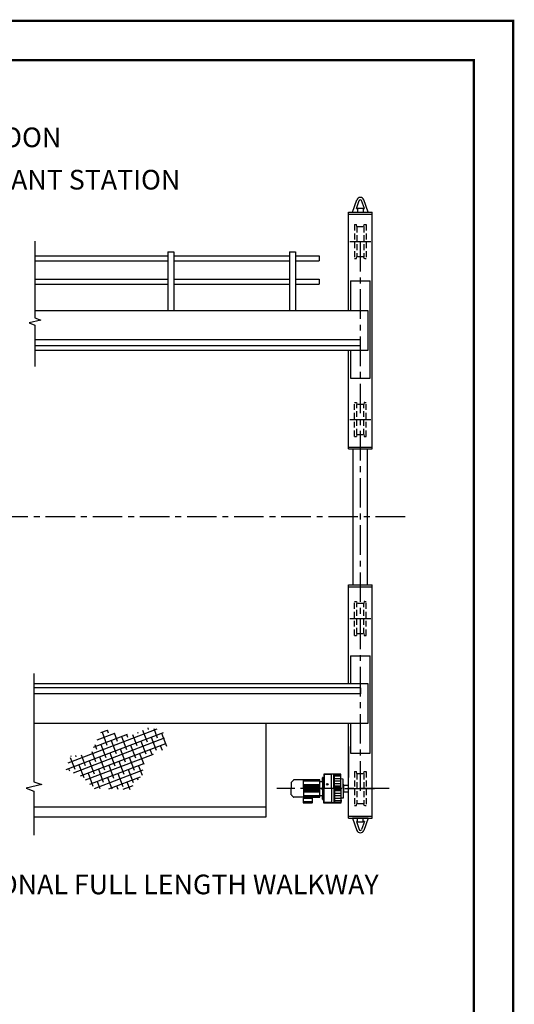
# Model space of a CAD drawing. Extents: x -13 to 647, y -10 to 490.
# Drawn here: x 521 to 647, y 240 to 490 of the extents above; entities that cross this region are included whole.
import ezdxf

# ---------------------------------------------------------------- set-up
doc = ezdxf.new("R2010")
doc.units = 0
doc.header["$LTSCALE"] = 6
doc.header["$MEASUREMENT"] = 0
for name, pattern in [('CENTER', [2, 1.25, -0.25, 0.25, -0.25]), ('DOTX2', [0.5, 0, -0.5]), ('HIDDEN', [0.375, 0.25, -0.125]), ('PHANTOM', [2.5, 1.25, -0.25, 0.25, -0.25, 0.25, -0.25])]:
    doc.linetypes.add(name, pattern=pattern)
doc.layers.get('0').update_dxf_attribs({"linetype": 'CONTINUOUS'})
for name, color, linetype in [('1', 3, 'CONTINUOUS'), ('2', 1, 'HIDDEN'), ('CEN', 6, 'CENTER'), ('DIM', 7, 'CONTINUOUS'), ('DOT', 8, 'DOTX2'), ('OBJ', 3, 'CONTINUOUS'), ('PHA', 8, 'PHANTOM'), ('W-SHAPE', 3, 'CONTINUOUS')]:
    doc.layers.add(name, color=color, linetype=linetype)
doc.styles.add('ROMANS', font='ROMANS.SHX', dxfattribs={"width": 0.75})

msp = doc.modelspace()

# ---------------------------------------------------------------- hatches: boundary and pattern name
at = {"layer": 'PHA'}
h = msp.add_hatch(dxfattribs=at)
h.set_pattern_fill('ANSI38', scale=11.25, angle=155.8868249, style=0)
h.set_pattern_definition([(200.88682, (1626.6929, 3.6174), (0.5013607, -1.3138404), []), (290.88682, (1626.6929, 3.6174), (2.3165618, -2.12632), [3.515625, -2.109375])])
h.paths.add_polyline_path([(539.334, 303.70297), (534.30924, 303.27041), (533.0329, 299.81924), (537.28131, 297.91767), (540.25893, 294.97591), (549.26128, 294.70077), (552.60279, 298.56838), (552.98473, 302.41988), (556.19708, 304.2), (558.78584, 305.18658), (557.70258, 309.96206), (553.8486, 310.34627), (549.86545, 308.643), (545.46427, 309.00397), (542.55747, 310.30505), (540.33396, 305.93702)])

# ---------------------------------------------------------------- linework, layer by layer
at = {"const_width": 0.594}
msp.add_lwpolyline([(0, 480.15), (0, 0), (636.9, 0), (636.9, 480.15)], close=True, dxfattribs=at)
at = {"layer": '1', "color": 7}
for p, q in [((606.00115, 441.51925, 0), (607.13824, 444.6637, 0)), ((606.00115, 441.51925, 0), (607.13824, 444.6637, 0)), ((606.98218, 442.39425, 0), (607.72599, 444.45116, 0)), ((606.98218, 442.39425, 0), (607.72599, 444.45116, 0)), ((609.02013, 442.39425, 0), (608.27631, 444.45116, 0)), ((609.02013, 442.39425, 0), (608.27631, 444.45116, 0)), ((610.00115, 441.51925, 0), (608.86407, 444.6637, 0)), ((610.00115, 441.51925, 0), (608.86407, 444.6637, 0)), ((605.00115, 441.51925, 0), (611.00115, 441.51925, 0)), ((605.00115, 416.401, 0), (605.00115, 441.51925, 0)), ((605.00115, 441.51925, 0), (611.00115, 441.51925, 0)), ((605.00115, 416.401, 0), (605.00115, 441.51925, 0)), ((605.00115, 441.01925, 0), (611.00115, 441.01925, 0)), ((605.00115, 441.01925, 0), (611.00115, 441.01925, 0)), ((606.00115, 441.51925, 0), (610.00115, 441.51925, 0)), ((606.00115, 441.51925, 0), (610.00115, 441.51925, 0)), ((606.98218, 442.39425, 0), (607.25115, 442.39425, 0)), ((606.98218, 442.39425, 0), (607.25115, 442.39425, 0)), ((607.25115, 442.51925, 0), (608.75115, 442.51925, 0)), ((607.25115, 442.51925, 0), (607.25115, 441.51925, 0)), ((607.25115, 442.51925, 0), (608.75115, 442.51925, 0)), ((607.25115, 442.51925, 0), (607.25115, 441.51925, 0)), ((608.75115, 442.51925, 0), (608.75115, 441.51925, 0)), ((608.75115, 442.51925, 0), (608.75115, 441.51925, 0)), ((608.75115, 442.39425, 0), (609.02013, 442.39425, 0)), ((608.75115, 442.39425, 0), (609.02013, 442.39425, 0)), ((611.00115, 381.78275, 0), (611.00115, 441.51925, 0)), ((559.00115, 431.38579, 0), (560.50115, 431.38579, 0)), ((559.00115, 431.38579, 0), (559.00115, 416.401, 0)), ((559.00115, 431.38579, 0), (560.50115, 431.38579, 0)), ((559.00115, 431.38579, 0), (559.00115, 416.401, 0)), ((559.00115, 431.38579, 0), (560.50115, 431.38579, 0)), ((559.00115, 431.38579, 0), (559.00115, 416.401, 0)), ((559.00115, 431.38579, 0), (560.50115, 431.38579, 0)), ((559.00115, 431.38579, 0), (559.00115, 416.401, 0)), ((560.50115, 431.38579, 0), (560.50115, 416.401, 0)), ((560.50115, 431.38579, 0), (560.50115, 416.401, 0)), ((560.50115, 431.38579, 0), (560.50115, 416.401, 0)), ((560.50115, 431.38579, 0), (560.50115, 416.401, 0)), ((590.00115, 431.38579, 0), (591.50115, 431.38579, 0)), ((590.00115, 431.38579, 0), (590.00115, 416.401, 0)), ((590.00115, 431.38579, 0), (591.50115, 431.38579, 0)), ((590.00115, 431.38579, 0), (590.00115, 416.401, 0)), ((591.50115, 431.38579, 0), (591.50115, 416.401, 0)), ((591.50115, 431.38579, 0), (591.50115, 416.401, 0)), ((597.50115, 430.38579, 0), (597.50115, 429.13579, 0)), ((597.50115, 430.38579, 0), (597.50115, 429.13579, 0)), ((611.00115, 381.28275, 0), (611.00115, 426.31422, 0)), ((597.50115, 424.47194, 0), (597.50115, 423.22194, 0)), ((597.50115, 424.47194, 0), (597.50115, 423.22194, 0)), ((605.50115, 424.061, 0), (605.50115, 416.401, 0)), ((605.50115, 424.061, 0), (610.50115, 424.061, 0)), ((605.50115, 424.061, 0), (605.50115, 416.401, 0)), ((605.50115, 424.061, 0), (610.50115, 424.061, 0)), ((610.50115, 399.311, 0), (610.50115, 424.061, 0)), ((610.50115, 399.311, 0), (610.50115, 424.061, 0)), ((610.00115, 416.401, 0), (525.17374, 416.401, 0)), ((610.00115, 416.401, 0), (525.17374, 416.401, 0)), ((610.00115, 406.401, 0), (610.00115, 416.401, 0)), ((610.00115, 406.401, 0), (610.00115, 416.401, 0)), ((608.00115, 409.00694, 0), (525.17374, 409.00694, 0)), ((608.00115, 407.50694, 0), (608.00115, 409.00694, 0)), ((608.00115, 407.50694, 0), (608.00115, 409.00694, 0)), ((525.17374, 406.401, 0), (610.00115, 406.401, 0)), ((525.17374, 406.401, 0), (610.00115, 406.401, 0)), ((605.00115, 381.78275, 0), (605.00115, 406.401, 0)), ((605.50115, 406.401, 0), (605.50115, 399.311, 0)), ((605.50115, 406.401, 0), (605.50115, 399.311, 0)), ((605.50115, 399.311, 0), (610.50115, 399.311, 0)), ((605.50115, 399.311, 0), (610.50115, 399.311, 0)), ((605.00115, 381.28275, 0), (605.00115, 394.401, 0)), ((605.00115, 381.78275, 0), (611.00115, 381.78275, 0)), ((605.00115, 381.28275, 0), (611.00115, 381.28275, 0)), ((605.00115, 339.9085, 0), (605.00115, 346.73863, 0)), ((605.00115, 346.73863, 0), (611.00115, 346.73863, 0)), ((605.00115, 321.55941, 0), (605.00115, 346.23863, 0)), ((605.00115, 346.23863, 0), (611.00115, 346.23863, 0)), ((611.00115, 302.57665, 0), (611.00115, 346.73863, 0)), ((611.00115, 287.43258, 0), (611.00115, 346.23863, 0)), ((605.50115, 328.64941, 0), (605.50115, 321.55941, 0)), ((605.50115, 328.64941, 0), (610.50115, 328.64941, 0)), ((610.50115, 303.89941, 0), (610.50115, 328.64941, 0)), ((610.50115, 303.89941, 0), (610.50115, 328.64941, 0)), ((610.00115, 321.55941, 0), (524.92135, 321.55941, 0)), ((608.00115, 320.51444, 0), (608.00115, 319.01444, 0)), ((608.00115, 320.51444, 0), (608.00115, 319.01444, 0)), ((610.00115, 311.55941, 0), (610.00115, 321.55941, 0)), ((524.92135, 311.55941, 0), (610.00115, 311.55941, 0)), ((535.05371, 311.55941, 0), (610.00115, 311.55941, 0)), ((584.00115, 287.77001, 0), (584.00115, 311.55941, 0)), ((584.00115, 287.77001, 0), (584.00115, 311.55941, 0)), ((605.00115, 287.43258, 0), (605.00115, 311.55941, 0)), ((605.00115, 287.43258, 0), (605.00115, 311.55941, 0)), ((605.50115, 311.55941, 0), (605.50115, 303.89941, 0)), ((605.50115, 311.55941, 0), (605.50115, 303.89941, 0)), ((605.00115, 305.60508, 0), (605.00115, 297.73008, 0)), ((605.00115, 305.60508, 0), (605.00115, 297.73008, 0)), ((605.50115, 303.89941, 0), (610.50115, 303.89941, 0)), ((605.50115, 303.89941, 0), (610.50115, 303.89941, 0)), ((524.92135, 290.27001, 0), (584.00115, 290.27001, 0)), ((605.00115, 287.93258, 0), (611.00115, 287.93258, 0)), ((605.00115, 287.93258, 0), (611.00115, 287.93258, 0)), ((524.92135, 287.77001, 0), (584.00115, 287.77001, 0)), ((605.00115, 287.43258, 0), (611.00115, 287.43258, 0)), ((605.00115, 287.43258, 0), (611.00115, 287.43258, 0)), ((606.00115, 287.43258, 0), (607.13824, 284.28814, 0)), ((610.00115, 287.43258, 0), (606.00115, 287.43258, 0)), ((606.00115, 287.43258, 0), (607.13824, 284.28814, 0)), ((610.00115, 287.43258, 0), (606.00115, 287.43258, 0)), ((607.25115, 286.55758, 0), (606.98218, 286.55758, 0)), ((606.98218, 286.55758, 0), (607.72599, 284.50068, 0)), ((607.25115, 286.55758, 0), (606.98218, 286.55758, 0)), ((606.98218, 286.55758, 0), (607.72599, 284.50068, 0)), ((607.25115, 286.43258, 0), (607.25115, 287.43258, 0)), ((607.25115, 286.43258, 0), (607.25115, 287.43258, 0)), ((608.75115, 286.43258, 0), (607.25115, 286.43258, 0)), ((608.75115, 286.43258, 0), (607.25115, 286.43258, 0)), ((609.02013, 286.55758, 0), (608.27631, 284.50068, 0)), ((609.02013, 286.55758, 0), (608.27631, 284.50068, 0)), ((608.75115, 286.43258, 0), (608.75115, 287.43258, 0)), ((608.75115, 286.43258, 0), (608.75115, 287.43258, 0)), ((609.02013, 286.55758, 0), (608.75115, 286.55758, 0)), ((609.02013, 286.55758, 0), (608.75115, 286.55758, 0)), ((610.00115, 287.43258, 0), (608.86407, 284.28814, 0)), ((610.00115, 287.43258, 0), (608.86407, 284.28814, 0))]:
    msp.add_line(p, q, dxfattribs=at)
at = {"layer": '1', "color": 7, "elevation": 0}
for points in [[(525.17374, 434.0929), (525.17374, 414.60394), (526.67349, 414.05807), (523.67399, 413.3498), (525.17374, 412.80394), (525.17374, 402.24698)], [(608.00115, 409.00694), (525.17374, 409.00694)], [(608.00115, 407.50694), (525.17374, 407.50694)], [(608.00115, 407.50694), (525.17374, 407.50694)]]:
    msp.add_lwpolyline(points, dxfattribs=at)
at = {"layer": '1', "color": 7}
for centre, radius, start, end in [((608.00115, 444.35165, 0), 0.9176, 19.8808785, 160.1191215), ((608.00115, 444.35165, 0), 0.9176, 19.8808785, 160.1191215), ((608.00115, 444.35165, 0), 0.29626, 10.8627366, 169.1372634), ((608.00115, 444.35165, 0), 0.29626, 10.8627366, 169.1372634), ((608.00115, 284.60019, 0), 0.9176, 199.8808785, 340.1191215), ((608.00115, 284.60019, 0), 0.9176, 199.8808785, 340.1191215), ((608.00115, 284.60019, 0), 0.29626, 190.8627366, 349.1372634), ((608.00115, 284.60019, 0), 0.29626, 190.8627366, 349.1372634)]:
    msp.add_arc(centre, radius, start, end, dxfattribs=at)
at = {"layer": '2', "color": 7}
for p, q in [((606.54803, 438.33175, 0), (606.54803, 429.70675, 0)), ((606.54803, 438.33175, 0), (607.01089, 438.33175, 0)), ((606.54803, 438.33175, 0), (606.54803, 429.70675, 0)), ((606.54803, 438.33175, 0), (607.01089, 438.33175, 0)), ((607.11053, 437.863, 0), (607.01089, 438.33175, 0)), ((607.11053, 437.863, 0), (607.01089, 438.33175, 0)), ((608.89178, 437.863, 0), (608.99141, 438.33175, 0)), ((608.89178, 437.863, 0), (608.99141, 438.33175, 0)), ((608.99141, 438.33175, 0), (609.45428, 438.33175, 0)), ((608.99141, 438.33175, 0), (609.45428, 438.33175, 0)), ((609.45428, 438.33175, 0), (609.45428, 429.70675, 0)), ((609.45428, 438.33175, 0), (609.45428, 429.70675, 0)), ((607.11053, 437.863, 0), (607.11053, 430.1755, 0)), ((607.11053, 437.863, 0), (608.89178, 437.863, 0)), ((607.11053, 437.863, 0), (607.11053, 430.1755, 0)), ((607.11053, 437.863, 0), (608.89178, 437.863, 0)), ((608.89178, 437.863, 0), (608.89178, 430.1755, 0)), ((608.89178, 437.863, 0), (608.89178, 430.1755, 0)), ((606.54803, 429.70675, 0), (607.01089, 429.70675, 0)), ((606.54803, 429.70675, 0), (607.01089, 429.70675, 0)), ((607.01089, 429.70675, 0), (607.11053, 430.1755, 0)), ((607.01089, 429.70675, 0), (607.11053, 430.1755, 0)), ((608.89178, 430.1755, 0), (607.11053, 430.1755, 0)), ((608.89178, 430.1755, 0), (607.11053, 430.1755, 0)), ((608.99141, 429.70675, 0), (608.89178, 430.1755, 0)), ((608.99141, 429.70675, 0), (608.89178, 430.1755, 0)), ((609.16529, 429.70675, 0), (608.99141, 429.70675, 0)), ((609.16529, 429.70675, 0), (608.99141, 429.70675, 0)), ((609.16529, 429.70675, 0), (609.45428, 429.70675, 0)), ((609.16529, 429.70675, 0), (609.45428, 429.70675, 0)), ((606.54803, 393.09525, 0), (607.01089, 393.09525, 0)), ((606.54803, 384.47025, 0), (606.54803, 393.09525, 0)), ((606.54803, 393.09525, 0), (607.01089, 393.09525, 0)), ((606.54803, 384.47025, 0), (606.54803, 393.09525, 0)), ((607.01089, 393.09525, 0), (607.11053, 392.6265, 0)), ((607.01089, 393.09525, 0), (607.11053, 392.6265, 0)), ((608.99141, 393.09525, 0), (608.89178, 392.6265, 0)), ((608.99141, 393.09525, 0), (608.89178, 392.6265, 0)), ((609.16529, 393.09525, 0), (608.99141, 393.09525, 0)), ((609.16529, 393.09525, 0), (608.99141, 393.09525, 0)), ((609.16529, 393.09525, 0), (609.45428, 393.09525, 0)), ((609.16529, 393.09525, 0), (609.45428, 393.09525, 0)), ((609.45428, 384.47025, 0), (609.45428, 393.09525, 0)), ((609.45428, 384.47025, 0), (609.45428, 393.09525, 0)), ((607.11053, 384.939, 0), (607.11053, 392.6265, 0)), ((608.89178, 392.6265, 0), (607.11053, 392.6265, 0)), ((607.11053, 384.939, 0), (607.11053, 392.6265, 0)), ((608.89178, 392.6265, 0), (607.11053, 392.6265, 0)), ((608.89178, 384.939, 0), (608.89178, 392.6265, 0)), ((608.89178, 384.939, 0), (608.89178, 392.6265, 0)), ((606.54803, 384.47025, 0), (607.01089, 384.47025, 0)), ((606.54803, 384.47025, 0), (607.01089, 384.47025, 0)), ((607.11053, 384.939, 0), (607.01089, 384.47025, 0)), ((607.11053, 384.939, 0), (607.01089, 384.47025, 0)), ((607.11053, 384.939, 0), (608.89178, 384.939, 0)), ((607.11053, 384.939, 0), (608.89178, 384.939, 0)), ((608.89178, 384.939, 0), (608.99141, 384.47025, 0)), ((608.89178, 384.939, 0), (608.99141, 384.47025, 0)), ((608.99141, 384.47025, 0), (609.45428, 384.47025, 0)), ((608.99141, 384.47025, 0), (609.45428, 384.47025, 0)), ((606.54803, 342.49873, 0), (607.01089, 342.49873, 0)), ((606.54803, 333.87373, 0), (606.54803, 342.49873, 0)), ((606.54803, 342.49873, 0), (607.01089, 342.49873, 0)), ((606.54803, 333.87373, 0), (606.54803, 342.49873, 0)), ((607.01089, 342.49873, 0), (607.11053, 342.02998, 0)), ((607.01089, 342.49873, 0), (607.11053, 342.02998, 0)), ((607.11053, 334.34248, 0), (607.11053, 342.02998, 0)), ((608.89178, 342.02998, 0), (607.11053, 342.02998, 0)), ((607.11053, 334.34248, 0), (607.11053, 342.02998, 0)), ((608.89178, 342.02998, 0), (607.11053, 342.02998, 0)), ((608.99141, 342.49873, 0), (608.89178, 342.02998, 0)), ((608.99141, 342.49873, 0), (608.89178, 342.02998, 0)), ((608.89178, 334.34248, 0), (608.89178, 342.02998, 0)), ((608.89178, 334.34248, 0), (608.89178, 342.02998, 0)), ((609.16529, 342.49873, 0), (608.99141, 342.49873, 0)), ((609.16529, 342.49873, 0), (608.99141, 342.49873, 0)), ((609.16529, 342.49873, 0), (609.45428, 342.49873, 0)), ((609.16529, 342.49873, 0), (609.45428, 342.49873, 0)), ((609.45428, 333.87373, 0), (609.45428, 342.49873, 0)), ((609.45428, 333.87373, 0), (609.45428, 342.49873, 0)), ((606.54803, 333.87373, 0), (607.01089, 333.87373, 0)), ((606.54803, 333.87373, 0), (607.01089, 333.87373, 0)), ((607.11053, 334.34248, 0), (607.01089, 333.87373, 0)), ((607.11053, 334.34248, 0), (607.01089, 333.87373, 0)), ((607.11053, 334.34248, 0), (608.89178, 334.34248, 0)), ((607.11053, 334.34248, 0), (608.89178, 334.34248, 0)), ((608.89178, 334.34248, 0), (608.99141, 333.87373, 0)), ((608.89178, 334.34248, 0), (608.99141, 333.87373, 0)), ((608.99141, 333.87373, 0), (609.45428, 333.87373, 0)), ((608.99141, 333.87373, 0), (609.45428, 333.87373, 0)), ((606.54803, 299.24508, 0), (606.54803, 290.62008, 0)), ((606.54803, 299.24508, 0), (607.01089, 299.24508, 0)), ((606.54803, 299.24508, 0), (606.54803, 290.62008, 0)), ((606.54803, 299.24508, 0), (607.01089, 299.24508, 0)), ((607.11053, 298.77633, 0), (607.01089, 299.24508, 0)), ((607.11053, 298.77633, 0), (607.01089, 299.24508, 0)), ((607.11053, 298.77633, 0), (607.11053, 291.08883, 0)), ((607.11053, 298.77633, 0), (608.89178, 298.77633, 0)), ((607.11053, 298.77633, 0), (607.11053, 291.08883, 0)), ((607.11053, 298.77633, 0), (608.89178, 298.77633, 0)), ((608.89178, 298.77633, 0), (608.99141, 299.24508, 0)), ((608.89178, 298.77633, 0), (608.99141, 299.24508, 0)), ((608.89178, 298.77633, 0), (608.89178, 291.08883, 0)), ((608.89178, 298.77633, 0), (608.89178, 291.08883, 0)), ((608.99141, 299.24508, 0), (609.45428, 299.24508, 0)), ((608.99141, 299.24508, 0), (609.45428, 299.24508, 0)), ((609.45428, 299.24508, 0), (609.45428, 290.62008, 0)), ((609.45428, 299.24508, 0), (609.45428, 290.62008, 0)), ((606.54803, 290.62008, 0), (607.01089, 290.62008, 0)), ((606.54803, 290.62008, 0), (607.01089, 290.62008, 0)), ((607.01089, 290.62008, 0), (607.11053, 291.08883, 0)), ((607.01089, 290.62008, 0), (607.11053, 291.08883, 0)), ((608.89178, 291.08883, 0), (607.11053, 291.08883, 0)), ((608.89178, 291.08883, 0), (607.11053, 291.08883, 0)), ((608.99141, 290.62008, 0), (608.89178, 291.08883, 0)), ((608.99141, 290.62008, 0), (608.89178, 291.08883, 0)), ((609.16529, 290.62008, 0), (608.99141, 290.62008, 0)), ((609.16529, 290.62008, 0), (608.99141, 290.62008, 0)), ((609.16529, 290.62008, 0), (609.45428, 290.62008, 0)), ((609.16529, 290.62008, 0), (609.45428, 290.62008, 0))]:
    msp.add_line(p, q, dxfattribs=at)
at = {"layer": 'CEN', "color": 7}
for p, q in [((605.29803, 434.01925, 0), (610.70428, 434.01925, 0)), ((605.29803, 434.01925, 0), (610.70428, 434.01925, 0)), ((608.00115, 294.38347, 0), (608.00115, 435.05333, 0)), ((608.00115, 294.38347, 0), (608.00115, 435.05333, 0)), ((605.29803, 388.78275, 0), (610.70428, 388.78275, 0)), ((605.29803, 388.78275, 0), (610.70428, 388.78275, 0)), ((619.38921, 364.01069, 0), (379.32941, 364.01069, 0)), ((605.29803, 338.18623, 0), (610.70428, 338.18623, 0)), ((615.31008, 294.93258, 0), (586.7566, 294.93258, 0)), ((604.06365, 294.93258, 0), (611.93865, 294.93258, 0)), ((604.06365, 294.93258, 0), (611.93865, 294.93258, 0))]:
    msp.add_line(p, q, dxfattribs=at)
at = {"layer": 'DIM'}
for p, q in [((606.17172, 346.73863, 0), (606.17172, 381.28275, 0)), ((609.83059, 346.73863, 0), (609.83059, 381.28275, 0))]:
    msp.add_line(p, q, dxfattribs=at)
at = {"layer": 'DOT', "const_width": 0.594}
msp.add_lwpolyline([(-10, 490.15), (-10, -10), (646.9, -10), (646.9, 490.15)], close=True, dxfattribs=at)
at = {"layer": 'OBJ', "color": 7}
for p, q in [((598.71968, 298.24263, 0), (598.6748, 298.24263, 0)), ((598.6748, 298.24263, 0), (598.6748, 297.86113, 0)), ((598.71968, 298.63534, 0), (598.71968, 297.7377, 0)), ((603.06201, 298.63534, 0), (598.71968, 298.63534, 0)), ((598.77579, 298.5007, 0), (598.77579, 294.93258, 0)), ((600.63838, 298.5007, 0), (598.77579, 298.5007, 0)), ((600.63838, 298.56241, 0), (600.63838, 298.5007, 0)), ((600.63838, 294.93258, 0), (600.63838, 298.5007, 0)), ((601.1938, 298.59046, 0), (600.66644, 298.59046, 0)), ((601.22185, 298.5007, 0), (601.22185, 298.56241, 0)), ((601.22185, 294.93258, 0), (601.22185, 298.5007, 0)), ((602.87126, 298.5007, 0), (601.22185, 298.5007, 0)), ((601.40138, 295.35896, 0), (601.40138, 298.20109, 0)), ((603.00591, 298.05188, 0), (601.40138, 298.05188, 0)), ((601.51961, 298.33474, 0), (602.87126, 298.5007, 0)), ((603.00591, 295.22432, 0), (603.00591, 298.36605, 0)), ((603.06201, 297.55818, 0), (603.06201, 298.63534, 0)), ((590.43471, 296.51308, 0), (590.43471, 294.93258, 0)), ((590.98531, 297.11016, 0), (590.46757, 296.59242, 0)), ((593.54704, 297.14302, 0), (591.06465, 297.14302, 0)), ((593.54704, 294.93258, 0), (593.54704, 297.14302, 0)), ((597.65374, 297.14302, 0), (593.54704, 297.14302, 0)), ((597.65374, 297.03081, 0), (593.54704, 297.03081, 0)), ((597.65374, 296.8064, 0), (593.54704, 296.8064, 0)), ((597.65374, 295.87511, 0), (593.54704, 295.87511, 0)), ((597.65374, 295.63948, 0), (593.54704, 295.63948, 0)), ((597.65374, 296.7503, 0), (597.65374, 297.14302, 0)), ((597.65374, 293.11487, 0), (597.65374, 296.7503, 0)), ((597.65374, 296.7503, 0), (598.2372, 296.7503, 0)), ((598.32697, 296.84007, 0), (598.32697, 297.64794, 0)), ((598.32697, 296.84007, 0), (598.32697, 295.11798, 0)), ((598.41673, 297.7377, 0), (598.66358, 297.7377, 0)), ((598.66358, 297.7377, 0), (598.66358, 296.95227, 0)), ((598.77579, 297.7377, 0), (598.66358, 297.7377, 0)), ((598.66358, 296.95227, 0), (598.66358, 292.9129, 0)), ((598.66358, 296.95227, 0), (598.66358, 292.9129, 0)), ((598.6748, 297.86113, 0), (598.71968, 297.86113, 0)), ((599.58366, 296.10993, 0), (599.51634, 296.07106, 0)), ((599.51634, 296.07106, 0), (599.51634, 295.99332, 0)), ((599.51634, 295.99332, 0), (599.58366, 295.95445, 0)), ((599.65098, 296.07106, 0), (599.58366, 296.10993, 0)), ((599.58366, 295.95445, 0), (599.65098, 295.99332, 0)), ((599.65098, 295.99332, 0), (599.65098, 296.07106, 0)), ((603.00591, 297.42353, 0), (601.40138, 297.42353, 0)), ((603.00591, 296.79518, 0), (601.40138, 296.79518, 0)), ((603.00591, 296.16684, 0), (601.40138, 296.16684, 0)), ((603.00591, 295.53849, 0), (601.40138, 295.53849, 0)), ((603.66791, 297.34499, 0), (603.00591, 297.36811, 0)), ((603.66791, 294.93258, 0), (603.66791, 297.34499, 0)), ((603.78012, 295.88633, 0), (603.66791, 295.88633, 0)), ((603.78012, 293.97884, 0), (603.78012, 295.88633, 0)), ((603.78012, 295.77934, 0), (604.85725, 295.77934, 0)), ((590.43471, 293.35209, 0), (590.43471, 294.93258, 0)), ((590.98531, 292.75501, 0), (590.46757, 293.27275, 0)), ((597.65374, 295.40385, 0), (593.54704, 295.40385, 0)), ((597.65374, 295.16822, 0), (593.54704, 295.16822, 0)), ((593.54704, 294.93258, 0), (593.54704, 292.72215, 0)), ((597.65374, 294.93258, 0), (593.54704, 294.93258, 0)), ((597.65374, 294.69695, 0), (593.54704, 294.69695, 0)), ((597.65374, 294.46132, 0), (593.54704, 294.46132, 0)), ((597.65374, 294.22569, 0), (593.54704, 294.22569, 0)), ((597.65374, 293.99006, 0), (593.54704, 293.99006, 0)), ((597.65374, 293.05877, 0), (593.54704, 293.05877, 0)), ((597.65374, 292.72215, 0), (597.65374, 293.11487, 0)), ((598.2372, 293.11487, 0), (597.65374, 293.11487, 0)), ((598.28208, 295.01032, 0), (598.21476, 294.97145, 0)), ((598.21476, 294.97145, 0), (598.21476, 294.89372, 0)), ((598.21476, 294.89372, 0), (598.28208, 294.85485, 0)), ((598.34941, 294.97145, 0), (598.28208, 295.01032, 0)), ((598.28208, 294.85485, 0), (598.34941, 294.89372, 0)), ((598.32697, 294.74719, 0), (598.32697, 293.0251, 0)), ((598.32697, 292.21723, 0), (598.32697, 293.0251, 0)), ((598.34941, 294.89372, 0), (598.34941, 294.97145, 0)), ((598.77579, 291.36447, 0), (598.77579, 294.93258, 0)), ((600.63838, 294.93258, 0), (600.63838, 291.36447, 0)), ((601.22185, 294.93258, 0), (601.22185, 291.36447, 0)), ((601.40138, 294.50621, 0), (601.40138, 291.66408, 0)), ((603.00591, 294.32668, 0), (601.40138, 294.32668, 0)), ((603.00591, 293.69833, 0), (601.40138, 293.69833, 0)), ((603.00591, 293.06999, 0), (601.40138, 293.06999, 0)), ((603.00591, 295.22432, 0), (601.53602, 295.22432, 0)), ((603.00591, 294.64085, 0), (601.53602, 294.64085, 0)), ((603.00591, 294.93258, 0), (603.00591, 295.22432, 0)), ((603.00591, 294.93258, 0), (603.00591, 294.64085, 0)), ((603.00591, 294.64085, 0), (603.00591, 291.49912, 0)), ((603.66791, 294.93258, 0), (603.66791, 292.52018, 0)), ((603.66791, 293.97884, 0), (603.78012, 293.97884, 0)), ((603.78012, 294.08583, 0), (604.85725, 294.08583, 0)), ((593.54704, 292.72215, 0), (591.06465, 292.72215, 0)), ((593.4124, 292.39676, 0), (593.4124, 291.37569, 0)), ((595.79114, 291.58888, 0), (593.4124, 291.58888, 0)), ((595.70137, 292.48652, 0), (593.50216, 292.48652, 0)), ((593.50216, 291.28593, 0), (595.70137, 291.28593, 0)), ((597.65374, 292.83436, 0), (593.54704, 292.83436, 0)), ((593.54704, 292.72215, 0), (593.64803, 292.72215, 0)), ((595.55551, 292.72215, 0), (593.64803, 292.72215, 0)), ((593.64803, 292.72215, 0), (593.64803, 292.48652, 0)), ((593.64803, 292.48652, 0), (595.55551, 292.48652, 0)), ((595.55551, 292.72215, 0), (597.65374, 292.72215, 0)), ((595.55551, 292.48652, 0), (595.55551, 292.72215, 0)), ((595.79114, 291.37569, 0), (595.79114, 292.39676, 0)), ((598.66358, 292.12747, 0), (598.41673, 292.12747, 0)), ((598.66358, 292.9129, 0), (598.66358, 292.12747, 0)), ((598.77579, 292.12747, 0), (598.66358, 292.12747, 0)), ((598.71968, 292.00404, 0), (598.6748, 292.00404, 0)), ((598.6748, 292.00404, 0), (598.6748, 291.62254, 0)), ((598.6748, 291.62254, 0), (598.71968, 291.62254, 0)), ((598.71968, 291.22983, 0), (598.71968, 292.12747, 0)), ((603.06201, 291.22983, 0), (598.71968, 291.22983, 0)), ((600.63838, 291.36447, 0), (598.77579, 291.36447, 0)), ((600.63838, 291.30276, 0), (600.63838, 291.36447, 0)), ((601.1938, 291.27471, 0), (600.66644, 291.27471, 0)), ((601.22185, 291.36447, 0), (601.22185, 291.30276, 0)), ((602.87126, 291.36447, 0), (601.22185, 291.36447, 0)), ((603.00591, 292.44164, 0), (601.40138, 292.44164, 0)), ((603.00591, 291.81329, 0), (601.40138, 291.81329, 0)), ((601.51961, 291.53043, 0), (602.87126, 291.36447, 0)), ((603.66791, 292.52018, 0), (603.00591, 292.49706, 0)), ((603.06201, 292.30699, 0), (603.06201, 292.00404, 0)), ((603.06201, 292.00404, 0), (603.06201, 291.62254, 0)), ((603.16299, 292.00404, 0), (603.06201, 292.00404, 0)), ((603.06201, 291.62254, 0), (603.06201, 291.22983, 0)), ((603.06201, 291.62254, 0), (603.16299, 291.62254, 0)), ((603.16299, 291.62254, 0), (603.16299, 292.00404, 0))]:
    msp.add_line(p, q, dxfattribs=at)
at = {"layer": 'OBJ', "color": 7, "elevation": 0}
msp.add_lwpolyline([(524.92135, 324.23238), (524.92135, 296.68542), (526.92101, 295.95761), (522.92168, 295.01324), (524.92135, 294.28542), (524.92135, 283.04394)], dxfattribs=at)
at = {"layer": 'OBJ', "color": 7}
for centre in [(599.58366, 296.03219, 0), (598.28208, 294.93258, 0)]:
    msp.add_circle(centre, 0.19075, dxfattribs=at)
for centre, radius, start, end in [((600.66644, 298.56241, 0), 0.02805, 90, 180), ((601.1938, 298.56241, 0), 0.02805, 0, 90), ((601.53602, 298.20109, 0), 0.13465, 97, 180), ((602.87126, 298.36605, 0), 0.13465, 0, 90), ((590.54691, 296.51308, 0), 0.1122, 135, 180), ((591.06465, 297.03081, 0), 0.1122, 90, 135), ((598.2372, 296.84007, 0), 0.08976, 270, 0), ((598.41673, 297.64794, 0), 0.08976, 90, 180), ((602.92736, 297.55818, 0), 0.13465, 305.6853347, 0), ((590.54691, 293.35209, 0), 0.1122, 180, 225), ((598.2372, 293.0251, 0), 0.08976, 0, 90), ((601.53602, 295.35896, 0), 0.13465, 180, 270), ((601.53602, 294.50621, 0), 0.13465, 90, 180), ((591.06465, 292.83436, 0), 0.1122, 225, 270), ((593.50216, 292.39676, 0), 0.08976, 90, 180), ((593.50216, 291.37569, 0), 0.08976, 180, 270), ((595.70137, 292.39676, 0), 0.08976, 0, 90), ((595.70137, 291.37569, 0), 0.08976, 270, 0), ((598.41673, 292.21723, 0), 0.08976, 180, 270), ((600.66644, 291.30276, 0), 0.02805, 180, 270), ((601.1938, 291.30276, 0), 0.02805, 270, 0), ((601.53602, 291.66408, 0), 0.13465, 180, 263), ((602.87126, 291.49912, 0), 0.13465, 270, 0), ((602.92736, 292.30699, 0), 0.13465, 0, 54.3146653)]:
    msp.add_arc(centre, radius, start, end, dxfattribs=at)
at = {"layer": 'W-SHAPE', "color": 7}
for p, q in [((525.17374, 430.38579, 0), (559.00115, 430.38579, 0)), ((525.17374, 430.38579, 0), (559.00115, 430.38579, 0)), ((525.17374, 429.13579, 0), (559.00115, 429.13579, 0)), ((525.17374, 429.13579, 0), (559.00115, 429.13579, 0)), ((560.50115, 430.38579, 0), (590.00115, 430.38579, 0)), ((560.50115, 430.38579, 0), (590.00115, 430.38579, 0)), ((560.50115, 429.13579, 0), (590.00115, 429.13579, 0)), ((560.50115, 429.13579, 0), (590.00115, 429.13579, 0)), ((591.50115, 430.38579, 0), (597.50115, 430.38579, 0)), ((591.50115, 430.38579, 0), (597.50115, 430.38579, 0)), ((591.50115, 429.13579, 0), (597.50115, 429.13579, 0)), ((591.50115, 429.13579, 0), (597.50115, 429.13579, 0)), ((525.17374, 424.47194, 0), (559.00115, 424.47194, 0)), ((525.17374, 424.47194, 0), (559.00115, 424.47194, 0)), ((525.17374, 423.22194, 0), (559.00115, 423.22194, 0)), ((525.17374, 423.22194, 0), (559.00115, 423.22194, 0)), ((560.50115, 424.47194, 0), (590.00115, 424.47194, 0)), ((560.50115, 424.47194, 0), (590.00115, 424.47194, 0)), ((560.50115, 423.22194, 0), (590.00115, 423.22194, 0)), ((560.50115, 423.22194, 0), (590.00115, 423.22194, 0)), ((591.50115, 424.47194, 0), (597.50115, 424.47194, 0)), ((591.50115, 424.47194, 0), (597.50115, 424.47194, 0)), ((591.50115, 423.22194, 0), (597.50115, 423.22194, 0)), ((591.50115, 423.22194, 0), (597.50115, 423.22194, 0)), ((608.00115, 320.51444, 0), (524.92135, 320.51444, 0)), ((608.00115, 320.51444, 0), (535.05371, 320.51444, 0)), ((608.00115, 319.01444, 0), (524.92135, 319.01444, 0)), ((608.00115, 319.01444, 0), (535.05371, 319.01444, 0))]:
    msp.add_line(p, q, dxfattribs=at)

# ---------------------------------------------------------------- texts
at = {"layer": 'DIM', "color": 7, "char_height": 5, "style": 'ROMANS'}
for s, insert, attachment_point in [('TRACK FOR TROLLEY FESTOON', (433.2917, 459.88193, 0), 4), ('TRACK FOR PENDANT STATION', (463.59564, 449.11473, 0), 4), ('OPTIONAL FULL LENGTH WALKWAY', (612.6649, 269.91024, 0), 6)]:
    msp.add_mtext(s, dxfattribs=dict(at, insert=insert, attachment_point=attachment_point))

doc.saveas('drawing.dxf')
